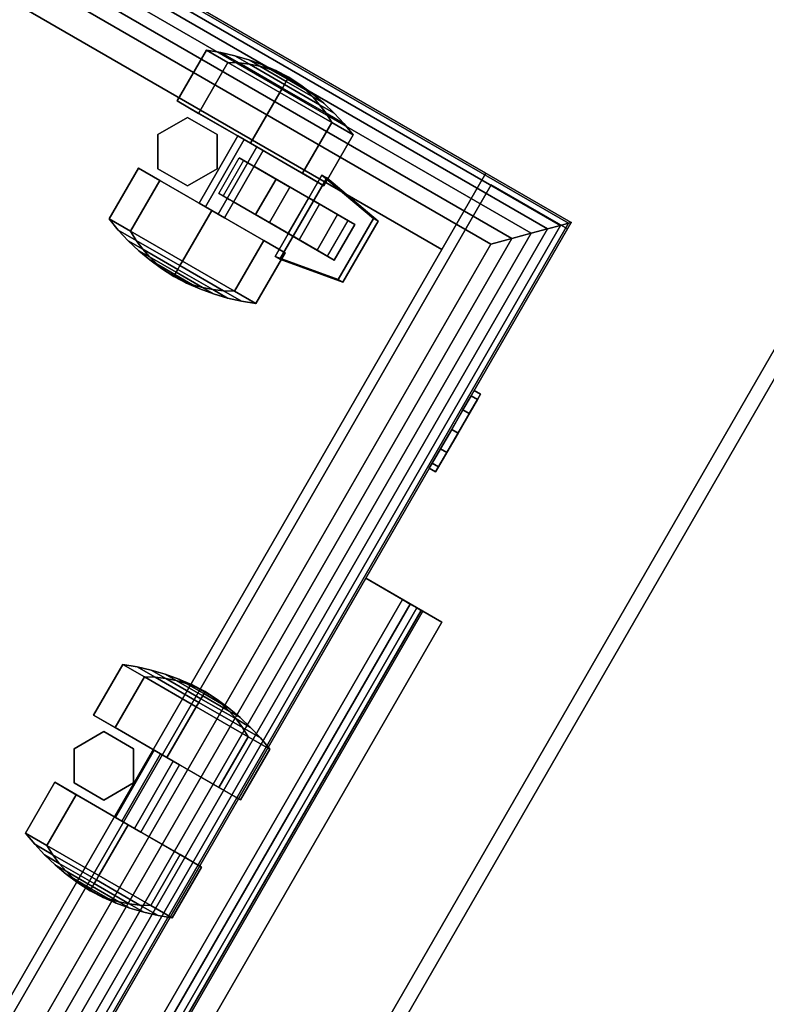
# Model space of a CAD drawing. Units: inches. Extents: x 0 to 132, y -1 to 127.
# Drawn here: x 69 to 75, y 16 to 24 of the extents above; entities that cross this region are included whole.
import ezdxf

# ---------------------------------------------------------------- set-up
doc = ezdxf.new("R2010")
doc.units = ezdxf.units.IN
doc.header["$MEASUREMENT"] = 0
for name, color, linetype in [('A-FURN', 7, 'Continuous'), ('AFUFU-2D-LK-TX', 7, 'Continuous'), ('AFUFU-2D-SP-AC-TX', 6, 'Continuous'), ('AFUFU-2D-SP-TX', 6, 'Continuous'), ('AFUFU-2D-TP-TX', 1, 'Continuous'), ('AFUFU-3D-SP', 6, 'Continuous'), ('AFUFU-3D-SP-CA', 6, 'Continuous'), ('AFUFU-3D-SP-DR', 6, 'Continuous'), ('AFUFU-3D-SP-HA', 6, 'Continuous'), ('AFUFU-3D-SP-LK', 7, 'Continuous'), ('AFUFU-3D-SP-PD', 6, 'Continuous'), ('AFUFU-3D-TP', 1, 'Continuous'), ('AFUFU-3D-TP-ED', 1, 'Continuous')]:
    doc.layers.add(name, color=color, linetype=linetype)
doc.styles.get("Standard").update_dxf_attribs({"font": 'arial.ttf'})

# ---------------------------------------------------------------- blocks, each defined once
blk = doc.blocks.new('3_VPM201218BFSSL')
at = {"layer": 'AFUFU-3D-SP'}
blk.add_point((12, 0), dxfattribs=at)
at = {"layer": 'AFUFU-2D-SP-TX', "flags": 1}
for tag, height in [('CAPTG', 2.5), ('CAPPN', 0.001), ('CAPMG', 0.001), ('CAPMC', 0.001), ('CAPQT', 0.001), ('CAPDH', 0.001), ('CAPGC', 0.001)]:
    blk.add_attdef(tag, (0, 0), '', height=height, dxfattribs=at)
at = {"layer": 'AFUFU-3D-SP'}
mesh = blk.add_polyface(dxfattribs=at)
corners = [(0, 18.875, 19.8502), (12, 18.875, 19.8502), (12, 18.875, 1.69), (0, 18.875, 1.69), (0, 0.84, 19.8502), (0, 0.84, 1.69), (12, 0.84, 1.69), (12, 0.84, 19.8502), (11.25, 0.84, 19.8502), (11.25, 18.437, 19.8502), (0.75, 0.84, 19.8502), (0.75, 18.437, 19.8502), (11.25, 0.84, 1.69), (0.75, 0.84, 1.69), (11.25, 0.84, 2.35), (0.75, 0.84, 2.35), (0.75, 18.437, 2.35), (11.25, 18.437, 2.35), (0, 18.875, 19.91), (12, 18.875, 19.91), (12, 0, 19.8502), (12, 0, 19.91), (0, 0, 19.91), (0, 0, 19.8502)]
mesh.append_faces([[corners[k] for k in face] for face in [(0, 1, 2, 3), (4, 0, 3, 5), (6, 2, 1, 7), (3, 2, 6, 5), (8, 7, 1, 9), (4, 10, 11, 0), (0, 11, 9, 1), (12, 6, 7, 8), (13, 12, 14, 15), (15, 14, 17, 16), (10, 4, 5, 13), (18, 19, 1, 0), (20, 21, 22, 23), (1, 20, 23, 0), (22, 21, 19, 18), (0, 23, 22, 18), (21, 20, 1, 19)]])
mesh.append_faces([[corners[k] for k in face] for face in [(17, 14, 8, 9)]], dxfattribs={"vtx1": -1, "vtx2": -1, "vtx3": -1})
mesh.append_faces([[corners[k] for k in face] for face in [(16, 11, 10, 15)]], dxfattribs={"vtx3": -1})
at = {"layer": 'AFUFU-3D-SP-CA'}
mesh = blk.add_polyface(dxfattribs=at)
corners = [(10.0585, 3.214, 0.2116), (10.5585, 3.214, 0.2116), (10.5585, 2.7031), (10.0585, 2.7031), (10.015, 3.1321, 0.2935), (10.015, 2.7031, 0.1158), (9.9147, 2.7904, 0.8098), (9.9285, 2.8773, 0.8967), (9.9285, 2.9495, 0.7225), (9.9147, 2.8266, 0.7225), (9.9499, 2.9635, 0.9829), (9.9499, 3.0713, 0.7225), (9.9147, 2.5796, 0.7225), (9.9285, 2.4567, 0.7225), (9.9285, 2.5288, 0.8967), (9.9147, 2.6157, 0.8098), (9.9499, 2.3349, 0.7225), (9.9499, 2.4427, 0.9829), (9.9788, 2.2146, 0.7225), (10.015, 2.0964, 0.7225), (10.015, 2.2741, 1.1515), (9.9788, 2.3577, 1.0679), (9.9788, 3.0485, 1.0679), (10.015, 3.1321, 1.1515), (10.015, 3.3098, 0.7225), (9.9788, 3.1916, 0.7225), (10.0585, 3.214, 1.2334), (10.5585, 3.214, 1.2334), (10.5585, 3.4256, 0.7225), (10.0585, 3.4256, 0.7225), (10.0585, 1.9806, 0.7225), (10.5585, 1.9806, 0.7225), (10.5585, 2.1922, 1.2334), (10.0585, 2.1922, 1.2334), (10.5585, 2.7031, 0.7225), (10.5585, 2.7031, 1.445), (9.9285, 2.7031, 0.9689), (9.9147, 2.7031, 0.846), (10.5585, 2.1922, 0.2116), (9.9788, 2.3577, 0.3771), (10.015, 2.2741, 0.2935), (10.0585, 2.1922, 0.2116), (9.9285, 2.8773, 0.5483), (9.9499, 2.9635, 0.4621), (9.9499, 2.7031, 0.3543), (9.9285, 2.7031, 0.4761), (9.9147, 2.7904, 0.6352), (9.9788, 3.0485, 0.3771), (9.9788, 2.7031, 0.234), (9.9499, 2.4427, 0.4621), (9.9285, 2.5288, 0.5483), (9.9085, 2.7031, 0.7225), (9.9147, 2.7031, 0.599), (9.9147, 2.6157, 0.6352), (9.9499, 2.7031, 1.0907), (9.9788, 2.7031, 1.211), (10.015, 2.7031, 1.3292), (10.0585, 2.7031, 1.445)]
mesh.append_faces([[corners[k] for k in face] for face in [(0, 1, 2, 3), (4, 0, 3, 5), (6, 7, 8, 9), (7, 10, 11, 8), (12, 13, 14, 15), (13, 16, 17, 14), (18, 19, 20, 21), (22, 23, 24, 25), (26, 27, 28, 29), (30, 31, 32, 33), (23, 26, 29, 24), (19, 30, 33, 20), (16, 18, 21, 17), (10, 22, 25, 11), (15, 14, 36, 37), (37, 36, 7, 6), (39, 40, 19, 18), (40, 41, 30, 19), (42, 43, 44, 45), (9, 8, 42, 46), (8, 11, 43, 42), (43, 47, 48, 44), (47, 4, 5, 48), (44, 48, 39, 49), (48, 5, 40, 39), (5, 3, 41, 40), (49, 39, 18, 16), (45, 44, 49, 50), (52, 45, 50, 53), (46, 42, 45, 52), (53, 50, 13, 12), (50, 49, 16, 13), (29, 28, 1, 0), (25, 24, 4, 47), (24, 29, 0, 4), (11, 25, 47, 43), (54, 55, 22, 10), (55, 56, 23, 22), (36, 54, 10, 7), (57, 35, 27, 26), (56, 57, 26, 23), (33, 32, 35, 57), (20, 33, 57, 56), (21, 20, 56, 55), (17, 21, 55, 54), (14, 17, 54, 36)]])
mesh.append_faces([[corners[k] for k in face] for face in [(41, 38, 31, 30)]], dxfattribs={"vtx0": -1})
mesh.append_faces([[corners[k] for k in face] for face in [(32, 31, 34, 34), (35, 32, 34, 34), (28, 27, 34, 34), (27, 35, 34, 34), (31, 38, 34, 34), (1, 28, 34, 34), (2, 1, 34, 34), (38, 2, 34, 34)]], dxfattribs={"vtx1": -1, "vtx2": -1, "vtx3": -1})
mesh.append_faces([[corners[k] for k in face] for face in [(3, 2, 38, 41), (15, 37, 51, 51), (12, 15, 51, 51), (37, 6, 51, 51), (6, 9, 51, 51), (46, 52, 51, 51), (9, 46, 51, 51), (53, 12, 51, 51), (52, 53, 51, 51)]], dxfattribs={"vtx2": -1})
mesh = blk.add_polyface(dxfattribs=at)
corners = [(10.8885, 3.4256, 0.7225), (10.636, 3.2798, 0.7225), (10.636, 3.2798, 1.69), (10.8885, 3.4256, 1.69), (11.141, 3.2798, 0.7225), (11.141, 3.2798, 1.69), (10.636, 2.9882, 0.7225), (10.8885, 2.8425, 0.7225), (10.8885, 2.8425, 1.69), (10.636, 2.9882, 1.69), (11.141, 2.9882, 0.7225), (11.141, 2.9882, 1.69)]
mesh.append_faces([[corners[k] for k in face] for face in [(0, 1, 2, 3), (4, 0, 3, 5), (6, 7, 8, 9), (7, 10, 11, 8), (1, 6, 9, 2), (10, 4, 5, 11)]])
mesh = blk.add_polyface(dxfattribs=at)
corners = [(11.8271, 2.7031, 0.3543), (11.8271, 2.9635, 0.4621), (11.8485, 2.8773, 0.5483), (11.8485, 2.7031, 0.4761), (11.7185, 3.4256, 0.7225), (11.7185, 3.214, 1.2334), (11.762, 3.1321, 1.1515), (11.762, 3.3098, 0.7225), (11.2185, 3.4256, 0.7225), (11.2185, 3.214, 1.2334), (11.7982, 3.0485, 1.0679), (11.7982, 3.1916, 0.7225), (11.7185, 2.1922, 1.2334), (11.7185, 1.9806, 0.7225), (11.762, 2.0964, 0.7225), (11.762, 2.2741, 1.1515), (11.2185, 2.1922, 1.2334), (11.2185, 1.9806, 0.7225), (11.2185, 2.7031, 0.7225), (11.2185, 2.7031, 1.445), (11.7982, 2.2146, 0.7225), (11.7982, 2.3577, 1.0679), (11.8485, 2.5288, 0.8967), (11.8485, 2.4567, 0.7225), (11.8623, 2.5796, 0.7225), (11.8623, 2.6157, 0.8098), (11.8271, 2.4427, 0.9829), (11.8271, 2.3349, 0.7225), (11.8271, 3.0713, 0.7225), (11.8271, 2.9635, 0.9829), (11.8485, 2.8773, 0.8967), (11.8485, 2.9495, 0.7225), (11.8623, 2.7904, 0.8098), (11.8623, 2.8266, 0.7225), (11.8485, 2.7031, 0.9689), (11.8623, 2.7031, 0.846), (11.2185, 2.1922, 0.2116), (11.2185, 2.7031), (11.7185, 2.7031), (11.7185, 2.1922, 0.2116), (11.2185, 3.214, 0.2116), (11.7185, 3.214, 0.2116), (11.762, 2.2741, 0.2935), (11.7982, 2.3577, 0.3771), (11.8623, 2.7904, 0.6352), (11.762, 3.1321, 0.2935), (11.762, 2.7031, 0.1158), (11.7982, 2.7031, 0.234), (11.7982, 3.0485, 0.3771), (11.8271, 2.4427, 0.4621), (11.8485, 2.5288, 0.5483), (11.8685, 2.7031, 0.7225), (11.8623, 2.7031, 0.599), (11.8623, 2.6157, 0.6352), (11.7185, 2.7031, 1.445), (11.7982, 2.7031, 1.211), (11.8271, 2.7031, 1.0907), (11.762, 2.7031, 1.3292)]
mesh.append_faces([[corners[k] for k in face] for face in [(0, 1, 2, 3), (4, 5, 6, 7), (8, 9, 5, 4), (7, 6, 10, 11), (12, 13, 14, 15), (16, 17, 13, 12), (15, 14, 20, 21), (22, 23, 24, 25), (26, 27, 23, 22), (21, 20, 27, 26), (28, 29, 30, 31), (31, 30, 32, 33), (11, 10, 29, 28), (34, 22, 25, 35), (30, 34, 35, 32), (37, 40, 41, 38), (40, 8, 4, 41), (13, 39, 42, 14), (14, 42, 43, 20), (2, 31, 33, 44), (1, 28, 31, 2), (38, 41, 45, 46), (47, 48, 1, 0), (46, 45, 48, 47), (43, 47, 0, 49), (42, 46, 47, 43), (39, 38, 46, 42), (20, 43, 49, 27), (49, 0, 3, 50), (50, 3, 52, 53), (3, 2, 44, 52), (23, 50, 53, 24), (27, 49, 50, 23), (41, 4, 7, 45), (45, 7, 11, 48), (48, 11, 28, 1), (19, 16, 12, 54), (9, 19, 54, 5), (10, 55, 56, 29), (6, 57, 55, 10), (29, 56, 34, 30), (5, 54, 57, 6), (54, 12, 15, 57), (55, 21, 26, 56), (57, 15, 21, 55), (56, 26, 22, 34)]])
mesh.append_faces([[corners[k] for k in face] for face in [(17, 36, 39, 13)]], dxfattribs={"vtx1": -1})
mesh.append_faces([[corners[k] for k in face] for face in [(17, 16, 18, 18), (16, 19, 18, 18), (9, 8, 18, 18), (19, 9, 18, 18), (36, 17, 18, 18), (8, 40, 18, 18), (40, 37, 18, 18), (37, 36, 18, 18)]], dxfattribs={"vtx1": -1, "vtx2": -1, "vtx3": -1})
mesh.append_faces([[corners[k] for k in face] for face in [(35, 25, 51, 51), (25, 24, 51, 51), (32, 35, 51, 51), (33, 32, 51, 51), (52, 44, 51, 51), (44, 33, 51, 51), (24, 53, 51, 51), (53, 52, 51, 51)]], dxfattribs={"vtx2": -1})
mesh.append_faces([[corners[k] for k in face] for face in [(36, 37, 38, 39)]], dxfattribs={"vtx3": -1})
mesh = blk.add_polyface(dxfattribs=at)
corners = [(10.5585, 2.7656, 0.8308), (11.2185, 2.7656, 0.8308), (11.2185, 2.8281, 0.7225), (10.5585, 2.8281, 0.7225), (11.2185, 2.7656, 0.6142), (10.5585, 2.7656, 0.6142), (10.5585, 2.5781, 0.7225), (11.2185, 2.5781, 0.7225), (11.2185, 2.6406, 0.8308), (10.5585, 2.6406, 0.8308), (10.5585, 2.6406, 0.6142), (11.2185, 2.6406, 0.6142)]
mesh.append_faces([[corners[k] for k in face] for face in [(0, 1, 2, 3), (3, 2, 4, 5), (6, 7, 8, 9), (10, 11, 7, 6), (5, 4, 11, 10), (9, 8, 1, 0)]])
mesh = blk.add_polyface(dxfattribs=at)
corners = [(10.7135, 1.5876, 1.0451), (10.7135, 1.7566, 0.6825), (11.0635, 1.7566, 0.6825), (11.0635, 1.5876, 1.0451), (10.7135, 1.9344, 0.9454), (10.7135, 2.0405, 1.2367), (11.0635, 1.9344, 0.9454), (11.0635, 2.0405, 1.2367), (11.0635, 2.363, 0.7895), (11.0635, 2.58, 0.7008), (10.7135, 2.363, 0.7895), (10.7135, 2.58, 0.7008), (11.0635, 2.2265, 0.5115), (10.7135, 2.2265, 0.5115), (10.7135, 2.7248, 0.5994), (11.0635, 2.7248, 0.5994), (11.0635, 2.6814, 0.8456), (10.7135, 2.6814, 0.8456), (10.7135, 2.6603, 0.605), (10.7135, 2.6227, 0.8183), (11.0635, 2.6603, 0.605), (11.0635, 2.6227, 0.8183), (10.7135, 1.656, 1.233), (11.0635, 1.656, 1.233)]
mesh.append_faces([[corners[k] for k in face] for face in [(0, 1, 2, 3), (4, 6, 8, 10), (1, 13, 12, 2), (12, 13, 14, 15), (10, 8, 16, 17), (5, 7, 6, 4), (22, 0, 3, 23)]])
mesh.append_faces([[corners[k] for k in face] for face in [(11, 10, 17, 19)]], dxfattribs={"vtx0": -1})
mesh.append_faces([[corners[k] for k in face] for face in [(4, 1, 0, 5)]], dxfattribs={"vtx0": -1, "vtx2": -1})
mesh.append_faces([[corners[k] for k in face] for face in [(6, 2, 12, 9)]], dxfattribs={"vtx0": -1, "vtx2": -1, "vtx3": -1})
mesh.append_faces([[corners[k] for k in face] for face in [(16, 8, 9, 21)]], dxfattribs={"vtx1": -1})
mesh.append_faces([[corners[k] for k in face] for face in [(22, 5, 0, 0)]], dxfattribs={"vtx1": -1, "vtx2": -1})
mesh.append_faces([[corners[k] for k in face] for face in [(8, 6, 9, 9), (4, 10, 11, 11), (13, 1, 4, 11)]], dxfattribs={"vtx1": -1, "vtx2": -1, "vtx3": -1})
mesh.append_faces([[corners[k] for k in face] for face in [(3, 2, 6, 7)]], dxfattribs={"vtx1": -1, "vtx3": -1})
mesh.append_faces([[corners[k] for k in face] for face in [(18, 14, 13, 11)]], dxfattribs={"vtx2": -1})
mesh.append_faces([[corners[k] for k in face] for face in [(7, 23, 3, 3)]], dxfattribs={"vtx2": -1, "vtx3": -1})
mesh.append_faces([[corners[k] for k in face] for face in [(12, 15, 20, 9)]], dxfattribs={"vtx3": -1})
mesh = blk.add_polyface(dxfattribs=at)
corners = [(11.2885, 2.0405, 1.2367), (11.2885, 1.9943, 1.1099), (10.4885, 1.9943, 1.1099), (10.4885, 2.0405, 1.2367), (11.1885, 1.4305, 1.3151), (10.5885, 1.4305, 1.3151), (10.5885, 1.4766, 1.4419), (11.1885, 1.4766, 1.4419)]
mesh.append_faces([[corners[k] for k in face] for face in [(0, 1, 2, 3), (2, 1, 4, 5), (6, 7, 0, 3), (3, 2, 5, 6), (7, 4, 1, 0), (6, 5, 4, 7)]])
mesh = blk.add_polyface(dxfattribs=at)
corners = [(5.0262, 0.6157, 0.8098), (5.04, 0.5288, 0.8967), (5.04, 0.7031, 0.9689), (5.0262, 0.7031, 0.846), (5.04, 0.8773, 0.8967), (5.0262, 0.7904, 0.8098), (5.0262, 0.5796, 0.7225), (5.04, 0.4567, 0.7225), (5.0903, 0.2146, 0.7225), (5.1265, 0.0964, 0.7225), (5.1265, 0.2741, 1.1515), (5.0903, 0.3577, 1.0679), (5.17, -0.0194, 0.7225), (5.67, -0.0194, 0.7225), (5.67, 0.1922, 1.2334), (5.17, 0.1922, 1.2334), (5.67, 1.4256, 0.7225), (5.67, 1.214, 1.2334), (5.67, 0.7031, 0.7225), (5.67, 0.7031, 1.445), (5.0614, 0.3349, 0.7225), (5.0614, 0.4427, 0.9829), (5.0614, 0.9635, 0.9829), (5.0614, 1.0713, 0.7225), (5.04, 0.9495, 0.7225), (5.0262, 0.8266, 0.7225), (5.0903, 1.0485, 1.0679), (5.0903, 1.1916, 0.7225), (5.17, 1.214, 1.2334), (5.17, 1.4256, 0.7225), (5.1265, 1.1321, 1.1515), (5.1265, 1.3098, 0.7225), (5.0262, 0.6157, 0.6352), (5.02, 0.7031, 0.7225), (5.0262, 0.7031, 0.599), (5.04, 0.7031, 0.4761), (5.04, 0.5288, 0.5483), (5.0614, 0.7031, 0.3543), (5.0614, 0.4427, 0.4621), (5.17, 0.7031), (5.67, 0.7031), (5.67, 0.1922, 0.2116), (5.17, 0.1922, 0.2116), (5.1265, 0.7031, 0.1158), (5.1265, 0.2741, 0.2935), (5.0903, 0.7031, 0.234), (5.0903, 0.3577, 0.3771), (5.17, 1.214, 0.2116), (5.67, 1.214, 0.2116), (5.1265, 1.1321, 0.2935), (5.0614, 0.9635, 0.4621), (5.0903, 1.0485, 0.3771), (5.0262, 0.7904, 0.6352), (5.04, 0.8773, 0.5483), (5.0614, 0.7031, 1.0907), (5.0903, 0.7031, 1.211), (5.1265, 0.7031, 1.3292), (5.17, 0.7031, 1.445)]
mesh.append_faces([[corners[k] for k in face] for face in [(0, 1, 2, 3), (3, 2, 4, 5), (6, 7, 1, 0), (8, 9, 10, 11), (12, 13, 14, 15), (9, 12, 15, 10), (20, 8, 11, 21), (7, 20, 21, 1), (4, 22, 23, 24), (5, 4, 24, 25), (22, 26, 27, 23), (28, 17, 16, 29), (26, 30, 31, 27), (30, 28, 29, 31), (34, 35, 36, 32), (35, 37, 38, 36), (43, 39, 42, 44), (45, 43, 44, 46), (37, 45, 46, 38), (46, 44, 9, 8), (44, 42, 12, 9), (36, 38, 20, 7), (32, 36, 7, 6), (38, 46, 8, 20), (47, 48, 40, 39), (29, 16, 48, 47), (31, 29, 47, 49), (50, 51, 45, 37), (51, 49, 43, 45), (27, 31, 49, 51), (49, 47, 39, 43), (24, 23, 50, 53), (25, 24, 53, 52), (52, 53, 35, 34), (53, 50, 37, 35), (23, 27, 51, 50), (1, 21, 54, 2), (21, 11, 55, 54), (11, 10, 56, 55), (15, 14, 19, 57), (10, 15, 57, 56), (57, 19, 17, 28), (56, 57, 28, 30), (2, 54, 22, 4), (54, 55, 26, 22), (55, 56, 30, 26)]])
mesh.append_faces([[corners[k] for k in face] for face in [(42, 41, 13, 12)]], dxfattribs={"vtx0": -1})
mesh.append_faces([[corners[k] for k in face] for face in [(16, 17, 18, 18), (19, 14, 18, 18), (14, 13, 18, 18), (17, 19, 18, 18), (13, 41, 18, 18), (41, 40, 18, 18), (48, 16, 18, 18), (40, 48, 18, 18)]], dxfattribs={"vtx1": -1, "vtx2": -1, "vtx3": -1})
mesh.append_faces([[corners[k] for k in face] for face in [(32, 6, 33, 33), (34, 32, 33, 33), (6, 0, 33, 33), (0, 3, 33, 33), (39, 40, 41, 42), (52, 34, 33, 33), (25, 52, 33, 33), (5, 25, 33, 33), (3, 5, 33, 33)]], dxfattribs={"vtx2": -1})
mesh = blk.add_polyface(dxfattribs=at)
corners = [(5.7475, 1.2798, 0.7225), (5.7475, 0.9882, 0.7225), (5.7475, 0.9882, 1.69), (5.7475, 1.2798, 1.69), (6, 0.8425, 0.7225), (6.2525, 0.9882, 0.7225), (6.2525, 0.9882, 1.69), (6, 0.8425, 1.69), (6.2525, 1.2798, 0.7225), (6, 1.4256, 0.7225), (6, 1.4256, 1.69), (6.2525, 1.2798, 1.69)]
mesh.append_faces([[corners[k] for k in face] for face in [(0, 1, 2, 3), (4, 5, 6, 7), (8, 9, 10, 11), (5, 8, 11, 6), (1, 4, 7, 2), (9, 0, 3, 10)]])
mesh = blk.add_polyface(dxfattribs=at)
corners = [(6.83, 0.1922, 0.2116), (6.83, 0.7031), (6.8735, 0.7031, 0.1158), (6.8735, 0.2741, 0.2935), (6.33, 0.1922, 0.2116), (6.33, 0.7031), (6.33, 0.1922, 1.2334), (6.33, -0.0194, 0.7225), (6.83, -0.0194, 0.7225), (6.83, 0.1922, 1.2334), (6.33, 1.214, 1.2334), (6.33, 1.4256, 0.7225), (6.33, 0.7031, 0.7225), (6.8735, 1.3098, 0.7225), (6.8735, 1.1321, 1.1515), (6.9097, 1.0485, 1.0679), (6.9097, 1.1916, 0.7225), (6.83, 1.4256, 0.7225), (6.83, 1.214, 1.2334), (6.33, 0.7031, 1.445), (6.8735, 0.2741, 1.1515), (6.8735, 0.0964, 0.7225), (6.9097, 0.2146, 0.7225), (6.9097, 0.3577, 1.0679), (6.9386, 0.3349, 0.7225), (6.9386, 0.4427, 0.9829), (6.96, 0.7031, 0.9689), (6.96, 0.5288, 0.8967), (6.9738, 0.6157, 0.8098), (6.9738, 0.7031, 0.846), (6.96, 0.8773, 0.8967), (6.9738, 0.7904, 0.8098), (6.96, 0.4567, 0.7225), (6.9738, 0.5796, 0.7225), (6.9386, 1.0713, 0.7225), (6.9386, 0.9635, 0.9829), (6.96, 0.9495, 0.7225), (6.9738, 0.8266, 0.7225), (6.9738, 0.6157, 0.6352), (6.98, 0.7031, 0.7225), (6.9738, 0.7031, 0.599), (6.96, 0.5288, 0.5483), (6.96, 0.7031, 0.4761), (6.9386, 0.4427, 0.4621), (6.9386, 0.7031, 0.3543), (6.9097, 0.7031, 0.234), (6.9097, 0.3577, 0.3771), (6.33, 1.214, 0.2116), (6.83, 1.214, 0.2116), (6.8735, 1.1321, 0.2935), (6.9097, 1.0485, 0.3771), (6.9386, 0.9635, 0.4621), (6.9738, 0.7904, 0.6352), (6.96, 0.8773, 0.5483), (6.9386, 0.7031, 1.0907), (6.9097, 0.7031, 1.211), (6.8735, 0.7031, 1.3292), (6.83, 0.7031, 1.445)]
mesh.append_faces([[corners[k] for k in face] for face in [(0, 1, 2, 3), (6, 7, 8, 9), (13, 14, 15, 16), (17, 18, 14, 13), (11, 10, 18, 17), (20, 21, 22, 23), (9, 8, 21, 20), (23, 22, 24, 25), (26, 27, 28, 29), (30, 26, 29, 31), (27, 32, 33, 28), (25, 24, 32, 27), (34, 35, 30, 36), (36, 30, 31, 37), (16, 15, 35, 34), (41, 42, 40, 38), (43, 44, 42, 41), (3, 2, 45, 46), (46, 45, 44, 43), (8, 0, 3, 21), (21, 3, 46, 22), (24, 43, 41, 32), (32, 41, 38, 33), (22, 46, 43, 24), (5, 47, 48, 1), (47, 11, 17, 48), (48, 17, 13, 49), (45, 50, 51, 44), (2, 49, 50, 45), (49, 13, 16, 50), (1, 48, 49, 2), (51, 34, 36, 53), (53, 36, 37, 52), (42, 53, 52, 40), (44, 51, 53, 42), (50, 16, 34, 51), (54, 25, 27, 26), (55, 23, 25, 54), (56, 20, 23, 55), (57, 9, 20, 56), (19, 6, 9, 57), (10, 19, 57, 18), (18, 57, 56, 14), (35, 54, 26, 30), (15, 55, 54, 35), (14, 56, 55, 15)]])
mesh.append_faces([[corners[k] for k in face] for face in [(7, 4, 0, 8)]], dxfattribs={"vtx1": -1})
mesh.append_faces([[corners[k] for k in face] for face in [(10, 11, 12, 12), (6, 19, 12, 12), (7, 6, 12, 12), (19, 10, 12, 12), (4, 7, 12, 12), (5, 4, 12, 12), (11, 47, 12, 12), (47, 5, 12, 12)]], dxfattribs={"vtx1": -1, "vtx2": -1, "vtx3": -1})
mesh.append_faces([[corners[k] for k in face] for face in [(33, 38, 39, 39), (38, 40, 39, 39), (28, 33, 39, 39), (29, 28, 39, 39), (40, 52, 39, 39), (52, 37, 39, 39), (37, 31, 39, 39), (31, 29, 39, 39)]], dxfattribs={"vtx2": -1})
mesh.append_faces([[corners[k] for k in face] for face in [(4, 5, 1, 0)]], dxfattribs={"vtx3": -1})
mesh = blk.add_polyface(dxfattribs=at)
corners = [(5.67, 0.6406, 0.6142), (6.33, 0.6406, 0.6142), (6.33, 0.5781, 0.7225), (5.67, 0.5781, 0.7225), (6.33, 0.6406, 0.8308), (5.67, 0.6406, 0.8308), (6.33, 0.7656, 0.8308), (5.67, 0.7656, 0.8308), (5.67, 0.7656, 0.6142), (6.33, 0.7656, 0.6142), (5.67, 0.8281, 0.7225), (6.33, 0.8281, 0.7225)]
mesh.append_faces([[corners[k] for k in face] for face in [(0, 1, 2, 3), (3, 2, 4, 5), (5, 4, 6, 7), (8, 9, 1, 0), (10, 11, 9, 8), (7, 6, 11, 10)]])
at = {"layer": 'AFUFU-3D-SP-DR'}
mesh = blk.add_polyface(dxfattribs=at)
corners = [(0.0625, 0, 19.8147), (0.0625, 0.75, 19.8147), (0.0625, 0.75, 13.8147), (0.0625, 0, 13.8147), (11.9375, 0, 19.8147), (11.9375, 0, 13.8147), (11.9375, 0.75, 13.8147), (11.9375, 0.75, 19.8147)]
mesh.append_faces([[corners[k] for k in face] for face in [(0, 1, 2, 3), (4, 5, 6, 7), (0, 3, 5, 4), (0, 4, 7, 1)]])
mesh.append_faces([[corners[k] for k in face] for face in [(6, 5, 3, 2)]], dxfattribs={"vtx1": -1})
mesh = blk.add_polyface(dxfattribs=at)
corners = [(0.0625, 0, 13.6862), (0.0625, 0.75, 13.6862), (0.0625, 0.75, 1.69), (0.0625, 0, 1.69), (11.9375, 0, 13.6862), (11.9375, 0, 1.69), (11.9375, 0.75, 1.69), (11.9375, 0.75, 13.6862)]
mesh.append_faces([[corners[k] for k in face] for face in [(0, 3, 5, 4)]])
mesh.append_faces([[corners[k] for k in face] for face in [(0, 4, 7, 1)]], dxfattribs={"vtx0": -1})
mesh.append_faces([[corners[k] for k in face] for face in [(0, 1, 2, 3), (4, 5, 6, 7)]], dxfattribs={"vtx0": -1, "vtx3": -1})
mesh.append_faces([[corners[k] for k in face] for face in [(6, 5, 3, 2)]], dxfattribs={"vtx1": -1})
at = {"layer": 'AFUFU-3D-SP-HA'}
mesh = blk.add_polyface(dxfattribs=at)
corners = [(3.5, -0.75, 13.3112), (8.5, -0.75, 13.3112), (8.5, 0, 13.3112), (3.5, 0, 13.3112), (3.5, -0.75, 12.8112), (8.5, -0.75, 12.8112), (8.5, 0, 13.0662), (3.5, 0, 13.0662), (8.5, -0.362, 13.0662), (3.5, -0.362, 13.0662), (8.5, -0.562, 12.8112), (3.5, -0.562, 12.8112), (3.5, -0.562, 12.8662), (8.5, -0.562, 12.8662), (8.5, -0.4385, 13.051), (3.5, -0.4385, 13.051), (8.5, -0.5034, 13.0076), (3.5, -0.5034, 13.0076), (8.5, -0.5468, 12.9427), (3.5, -0.5468, 12.9427)]
mesh.append_faces([[corners[k] for k in face] for face in [(0, 1, 2, 3), (1, 0, 4, 5), (6, 7, 3, 2), (8, 9, 7, 6), (10, 11, 12, 13), (5, 4, 11, 10), (8, 14, 15, 9), (16, 17, 15, 14), (16, 18, 19, 17), (13, 12, 19, 18)]])
mesh.append_faces([[corners[k] for k in face] for face in [(1, 16, 14, 8), (1, 13, 18, 16)]], dxfattribs={"vtx0": -1, "vtx3": -1})
mesh.append_faces([[corners[k] for k in face] for face in [(10, 13, 1, 5), (4, 0, 12, 11)]], dxfattribs={"vtx1": -1})
mesh.append_faces([[corners[k] for k in face] for face in [(9, 15, 17, 0), (17, 19, 12, 0)]], dxfattribs={"vtx2": -1, "vtx3": -1})
mesh.append_faces([[corners[k] for k in face] for face in [(8, 6, 2, 1), (0, 3, 7, 9)]], dxfattribs={"vtx3": -1})
mesh = blk.add_polyface(dxfattribs=at)
corners = [(3.5, -0.75, 19.4397), (8.5, -0.75, 19.4397), (8.5, 0, 19.4397), (3.5, 0, 19.4397), (3.5, -0.75, 18.9397), (8.5, -0.75, 18.9397), (8.5, 0, 19.1947), (3.5, 0, 19.1947), (8.5, -0.362, 19.1947), (3.5, -0.362, 19.1947), (8.5, -0.562, 18.9397), (3.5, -0.562, 18.9397), (3.5, -0.562, 18.9947), (8.5, -0.562, 18.9947), (8.5, -0.4385, 19.1795), (3.5, -0.4385, 19.1795), (8.5, -0.5034, 19.1361), (3.5, -0.5034, 19.1361), (8.5, -0.5468, 19.0712), (3.5, -0.5468, 19.0712)]
mesh.append_faces([[corners[k] for k in face] for face in [(0, 1, 2, 3), (1, 0, 4, 5), (6, 7, 3, 2), (8, 9, 7, 6), (10, 11, 12, 13), (5, 4, 11, 10), (8, 14, 15, 9), (16, 17, 15, 14), (16, 18, 19, 17), (13, 12, 19, 18)]])
mesh.append_faces([[corners[k] for k in face] for face in [(1, 16, 14, 8), (1, 13, 18, 16)]], dxfattribs={"vtx0": -1, "vtx3": -1})
mesh.append_faces([[corners[k] for k in face] for face in [(10, 13, 1, 5), (4, 0, 12, 11)]], dxfattribs={"vtx1": -1})
mesh.append_faces([[corners[k] for k in face] for face in [(9, 15, 17, 0), (17, 19, 12, 0)]], dxfattribs={"vtx2": -1, "vtx3": -1})
mesh.append_faces([[corners[k] for k in face] for face in [(8, 6, 2, 1), (0, 3, 7, 9)]], dxfattribs={"vtx3": -1})
at = {"layer": 'AFUFU-3D-SP-LK'}
mesh = blk.add_polyface(dxfattribs=at)
corners = [(10.3476, 0, 12.0987), (10.2964, 0, 12.29), (10.2964, -0.0625, 12.29), (10.3476, -0.0625, 12.0987), (10.1563, 0, 12.43), (10.1563, -0.0625, 12.43), (9.7738, -0.0625, 12.43), (10.2964, -0.0625, 11.9075), (9.9651, -0.0625, 12.4812), (9.9651, 0, 12.4812), (9.7738, 0, 12.43), (9.5826, -0.0625, 12.0987), (9.9651, -0.0625, 11.7162), (10.1563, -0.0625, 11.7674), (9.6338, -0.0625, 12.29), (9.6338, 0, 12.29), (9.5826, 0, 12.0987), (9.6338, 0, 11.9075), (9.6338, -0.0625, 11.9075), (9.7738, 0, 11.7674), (9.7738, -0.0625, 11.7674), (9.9651, 0, 11.7162), (10.1563, 0, 11.7674), (10.2964, 0, 11.9075)]
mesh.append_faces([[corners[k] for k in face] for face in [(0, 1, 2, 3), (1, 4, 5, 2), (4, 9, 8, 5), (9, 10, 6, 8), (10, 15, 14, 6), (15, 16, 11, 14), (16, 17, 18, 11), (17, 19, 20, 18), (19, 21, 12, 20), (21, 22, 13, 12), (22, 23, 7, 13), (23, 0, 3, 7)]])
mesh.append_faces([[corners[k] for k in face] for face in [(8, 3, 2, 5)]], dxfattribs={"vtx0": -1})
mesh.append_faces([[corners[k] for k in face] for face in [(6, 7, 3, 8), (11, 12, 13, 14), (14, 13, 7, 6)]], dxfattribs={"vtx0": -1, "vtx2": -1})
mesh.append_faces([[corners[k] for k in face] for face in [(11, 18, 20, 12)]], dxfattribs={"vtx3": -1})
blk = doc.blocks.new('3_VPMC1218')
at = {"layer": 'AFUFU-3D-SP-PD'}
blk.add_point((12, 0), dxfattribs=at)
at = {"layer": 'AFUFU-2D-SP-AC-TX', "flags": 1}
for tag, height in [('CAPTG', 2.5), ('CAPPN', 0.001), ('CAPMG', 0.001), ('CAPMC', 0.001), ('CAPQT', 0.001), ('CAPDH', 0.001), ('CAPGC', 0.001)]:
    blk.add_attdef(tag, (0, 0), '', height=height, dxfattribs=at)
at = {"layer": 'AFUFU-3D-SP-PD'}
mesh = blk.add_polyface(dxfattribs=at)
corners = [(0.5, 18.375, 1), (0.3706, 18.5044, 0.983), (0.3706, 0.3706, 0.983), (0.5, 0.5, 1), (0.25, 18.625, 0.933), (0.25, 0.25, 0.933), (0.1464, 18.7286, 0.8536), (0.1464, 0.1464, 0.8536), (0.067, 18.808, 0.75), (0.067, 0.067, 0.75), (0.017, 18.858, 0.6294), (0.017, 0.017, 0.6294), (0, 18.875, 0.5), (0, 0, 0.5), (0, 0), (0, 18.875), (11.5, 0.5, 1), (11.6294, 0.3706, 0.983), (11.6294, 18.5044, 0.983), (11.5, 18.375, 1), (11.75, 0.25, 0.933), (11.75, 18.625, 0.933), (11.8536, 0.1464, 0.8536), (11.8536, 18.7286, 0.8536), (11.933, 0.067, 0.75), (11.933, 18.808, 0.75), (11.983, 0.017, 0.6294), (11.983, 18.858, 0.6294), (12, 0, 0.5), (12, 18.875, 0.5), (12, 0), (12, 18.875)]
mesh.append_faces([[corners[k] for k in face] for face in [(0, 1, 2, 3), (1, 4, 5, 2), (4, 6, 7, 5), (6, 8, 9, 7), (8, 10, 11, 9), (10, 12, 13, 11), (14, 13, 12, 15), (16, 17, 18, 19), (17, 20, 21, 18), (20, 22, 23, 21), (22, 24, 25, 23), (24, 26, 27, 25), (26, 28, 29, 27), (28, 30, 31, 29), (14, 15, 31, 30), (3, 16, 19, 0), (3, 2, 17, 16), (2, 5, 20, 17), (5, 7, 22, 20), (7, 9, 24, 22), (9, 11, 26, 24), (11, 13, 28, 26), (13, 14, 30, 28), (19, 18, 1, 0), (18, 21, 4, 1), (21, 23, 6, 4), (23, 25, 8, 6), (25, 27, 10, 8), (27, 29, 12, 10), (15, 12, 29, 31)]])
blk = doc.blocks.new('P_KSPEC1')
at = {"layer": 'AFUFU-2D-LK-TX'}
blk.add_attdef('CAPTG', (1, 1), '', height=2.5, dxfattribs=at)
at = {"layer": 'AFUFU-2D-LK-TX', "flags": 1}
for tag in ['CAPPN', 'CAPMG', 'CAPMC', 'CAPQT', 'CAPDH', 'CAPGC']:
    blk.add_attdef(tag, (0, 0), '', height=0.001, dxfattribs=at)
blk = doc.blocks.new('3_TTDV4623N')
at = {"layer": 'AFUFU-2D-TP-TX', "flags": 1}
for tag, height in [('CAPTG', 2.5), ('CAPPN', 0.001), ('CAPMG', 0.001), ('CAPMC', 0.001), ('CAPQT', 0.001), ('CAPDH', 0.001), ('CAPGC', 0.001)]:
    blk.add_attdef(tag, (0, 0), '', height=height, dxfattribs=at)
at = {"layer": 'AFUFU-3D-TP'}
mesh = blk.add_polyface(dxfattribs=at)
corners = [(8.9988, -31.3206), (28.795, -42.7499), (40.045, -23.2643), (0, -0.1443), (6.8874, -30.2793), (4.6581, -29.5226), (2.3492, -29.0633), (0, -28.9093), (-2.3492, -29.0633), (-4.6581, -29.5226), (-6.8874, -30.2793), (-8.9988, -31.3206), (-40.045, -23.2643), (-28.795, -42.7499)]
mesh.append_faces([[corners[k] for k in face] for face in [(4, 0, 3, 3), (5, 4, 3, 3), (6, 5, 3, 3), (7, 6, 3, 3), (8, 7, 3, 3), (9, 8, 3, 3), (10, 9, 3, 3), (11, 10, 3, 3)]], dxfattribs={"vtx1": -1, "vtx2": -1, "vtx3": -1})
mesh.append_faces([[corners[k] for k in face] for face in [(0, 1, 2, 3), (3, 12, 13, 11)]], dxfattribs={"vtx3": -1})
mesh = blk.add_polyface(dxfattribs=at)
corners = [(40.045, -23.2643, -1.25), (28.795, -42.7499, -1.25), (8.9988, -31.3206, -1.25), (0, -0.1443, -1.25), (6.8874, -30.2793, -1.25), (4.6581, -29.5226, -1.25), (2.3492, -29.0633, -1.25), (0, -28.9093, -1.25), (-2.3492, -29.0633, -1.25), (-4.6581, -29.5226, -1.25), (-6.8874, -30.2793, -1.25), (-8.9988, -31.3206, -1.25), (-28.795, -42.7499, -1.25), (-40.045, -23.2643, -1.25)]
mesh.append_faces([[corners[k] for k in face] for face in [(2, 4, 3, 3), (4, 5, 3, 3), (5, 6, 3, 3), (6, 7, 3, 3), (7, 8, 3, 3), (8, 9, 3, 3), (9, 10, 3, 3), (10, 11, 3, 3)]], dxfattribs={"vtx1": -1, "vtx2": -1, "vtx3": -1})
mesh.append_faces([[corners[k] for k in face] for face in [(0, 1, 2, 3), (12, 13, 3, 11)]], dxfattribs={"vtx2": -1})
at = {"layer": 'AFUFU-3D-TP-ED'}
mesh = blk.add_polyface(dxfattribs=at)
corners = [(40.2158, -23.2186, -1.25), (0, 0, -1.25), (0, 0), (40.2158, -23.2186), (28.8408, -42.9207, 0), (28.8408, -42.9207, -1.25), (8.9363, -31.4288), (8.9363, -31.4288, -1.25), (6.8395, -30.3948), (6.8395, -30.3948, -1.25), (4.6258, -29.6433), (4.6258, -29.6433, -1.25), (2.3328, -29.1872), (2.3328, -29.1872, -1.25), (0, -29.0343), (0, -29.0343, -1.25), (-2.3328, -29.1872), (-2.3328, -29.1872, -1.25), (-4.6258, -29.6433), (-4.6258, -29.6433, -1.25), (-6.8395, -30.3948), (-6.8395, -30.3948, -1.25), (-28.8408, -42.9207, 0), (-28.8408, -42.9207, -1.25), (-8.9363, -31.4288, -1.25), (-8.9363, -31.4288), (8.9988, -31.3206), (6.8874, -30.2793), (4.6581, -29.5226), (2.3492, -29.0633), (0, -28.9093), (-2.3492, -29.0633), (-4.6581, -29.5226), (-6.8874, -30.2793), (-8.9988, -31.3206), (28.795, -42.7499), (40.045, -23.2643), (0, -0.1443), (8.9988, -31.3206, -1.25), (28.795, -42.7499, -1.25), (40.045, -23.2643, -1.25), (0, -0.1443, -1.25), (-28.795, -42.7499), (-28.795, -42.7499, -1.25), (-8.9988, -31.3206, -1.25), (-40.2158, -23.2186, -1.25), (-40.2158, -23.2186), (-40.045, -23.2643), (-40.045, -23.2643, -1.25), (6.8874, -30.2793, -1.25), (4.6581, -29.5226, -1.25), (2.3492, -29.0633, -1.25), (0, -28.9093, -1.25), (-2.3492, -29.0633, -1.25), (-4.6581, -29.5226, -1.25), (-6.8874, -30.2793, -1.25)]
mesh.append_faces([[corners[k] for k in face] for face in [(0, 1, 2, 3), (0, 3, 4, 5), (6, 7, 5, 4), (6, 8, 9, 7), (8, 10, 11, 9), (10, 12, 13, 11), (12, 14, 15, 13), (14, 16, 17, 15), (16, 18, 19, 17), (18, 20, 21, 19), (22, 23, 24, 25), (20, 25, 24, 21), (6, 26, 27, 8), (8, 27, 28, 10), (10, 28, 29, 12), (12, 29, 30, 14), (14, 30, 31, 16), (16, 31, 32, 18), (18, 32, 33, 20), (20, 33, 34, 25), (26, 6, 4, 35), (4, 3, 36, 35), (2, 37, 36, 3), (5, 7, 38, 39), (40, 0, 5, 39), (40, 41, 1, 0), (42, 22, 25, 34), (24, 23, 43, 44), (1, 45, 46, 2), (23, 22, 46, 45), (42, 47, 46, 22), (46, 47, 37, 2), (45, 48, 43, 23), (41, 48, 45, 1), (49, 38, 7, 9), (50, 49, 9, 11), (51, 50, 11, 13), (52, 51, 13, 15), (53, 52, 15, 17), (54, 53, 17, 19), (55, 54, 19, 21), (44, 55, 21, 24)]])

msp = doc.modelspace()

# ---------------------------------------------------------------- block references
at = {"layer": 'A-FURN'}
for name, p, rotation in [('3_TTDV4623N', (69.5507, 56.3214, 28.5), 29.99999999999984), ('3_VPM201218BFSSL', (67.6243, 11.8131), 59.99999999999999), ('3_VPMC1218', (67.6243, 11.8131, 19.91), 59.99999999999999)]:
    msp.add_blockref(name, p, dxfattribs=dict(at, rotation=rotation))
at = {"layer": 'A-FURN', "rotation": 59.99999999999999}
msp.add_blockref('P_KSPEC1', (75.2668, 6.3341), dxfattribs=at).add_auto_attribs({'CAPTG': '1 LOCK'})

doc.saveas('drawing.dxf')
